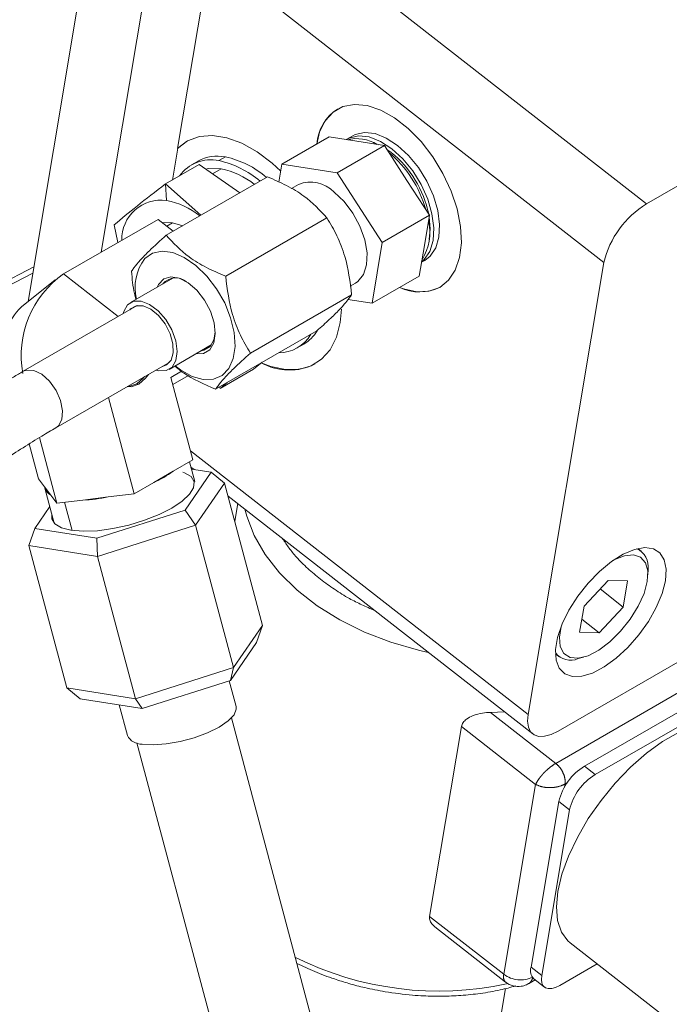
# Model space of a CAD drawing. Units: millimetres. Extents: x 7 to 835, y 2 to 581.
# Drawn here: x 697 to 705, y 480 to 492 of the extents above; entities that cross this region are included whole.
import ezdxf

# ---------------------------------------------------------------- set-up
doc = ezdxf.new("R2010")
doc.units = ezdxf.units.MM
doc.linetypes.add('PHANTOM', pattern=[12.7, 6.35, -1.27, 1.27, -1.27, 1.27, -1.27])

msp = doc.modelspace()

# ---------------------------------------------------------------- linework, layer by layer
at = {"color": 8, "linetype": 'PHANTOM', "lineweight": 0}
for p, q in [((699.7459, 493.1456), (704.5332, 489.4056)), ((704.0144, 488.6923), (699.2271, 492.4323)), ((699.4129, 489.9772), (699.3333, 489.9313)), ((699.36, 489.8309), (699.2559, 489.7708)), ((698.6869, 489.6476), (698.6971, 489.4483)), ((698.7695, 489.1762), (698.6996, 489.1359)), ((694.4543, 487.2729), (697.0846, 488.6379)), ((698.1103, 488.0349), (697.4464, 488.554)), ((698.3355, 487.2165), (698.3605, 487.2126)), ((699.3401, 487.1767), (699.3487, 487.1607)), ((698.9889, 486.3995), (703.0921, 483.194)), ((697.4594, 485.7746), (697.5507, 485.4315)), ((703.4294, 482.5982), (705.7275, 483.9249)), ((702.6352, 483.2187), (703.4294, 482.5982)), ((702.2836, 483.0459), (703.1849, 482.3418)), ((703.7781, 482.5632), (703.9087, 482.4612)), ((703.1849, 482.3418), (702.7973, 480.0316)), ((703.5366, 482.3127), (703.5423, 482.3468)), ((703.5423, 482.3468), (703.568, 482.3617)), ((703.5974, 482.0332), (703.4669, 482.1352)), ((702.7973, 480.0316), (701.8961, 480.7357)), ((703.1287, 480.1192), (703.2592, 480.0172))]:
    msp.add_line(p, q, dxfattribs=at)
at = {"color": 7, "linetype": 'Continuous', "lineweight": 15}
for p, q in [((697.0138, 488.2159), (697.7276, 492.4712)), ((699.2271, 492.4323), (698.8327, 490.0811)), ((709.3945, 492.212), (704.5332, 489.4056)), ((697.9022, 488.8171), (698.4239, 491.9272)), ((700.7749, 490.5582), (700.774, 490.5577)), ((700.9624, 490.2334), (700.8917, 490.1926)), ((698.9419, 490.1645), (698.8336, 490.0816)), ((698.9419, 490.1645), (698.9411, 490.164)), ((700.1014, 489.8882), (700.6759, 490.2199)), ((700.6759, 490.2199), (701.0116, 490.1671)), ((700.7728, 489.7826), (701.3474, 490.1143)), ((701.0116, 490.1671), (701.3474, 490.1143)), ((701.2779, 490.1252), (701.2111, 490.1522)), ((701.3474, 490.1143), (701.6209, 489.6911)), ((698.7687, 489.6948), (698.8336, 490.0816)), ((698.8336, 490.0816), (698.8327, 490.0811)), ((701.4291, 490.0304), (701.3771, 490.0682)), ((699.094, 489.8826), (698.6869, 489.6476)), ((699.0804, 489.9248), (699.0008, 489.8788)), ((699.5897, 489.5405), (699.094, 489.8826)), ((700.0649, 489.6707), (700.1014, 489.8882)), ((700.1014, 489.8882), (700.7728, 489.7826)), ((700.7728, 489.7826), (701.32, 488.9363)), ((699.1158, 489.2669), (698.6869, 489.6476)), ((698.6942, 489.0235), (699.9255, 489.7343)), ((700.3024, 489.6416), (700.2168, 489.5922)), ((701.6209, 489.6911), (701.8945, 489.2679)), ((698.5954, 489.2173), (697.4464, 488.554)), ((698.0631, 489.1506), (698.1068, 488.9353)), ((698.78, 489.073), (698.5954, 489.2173)), ((698.7695, 489.1762), (698.647, 489.177)), ((698.8953, 489.1396), (698.7695, 489.1762)), ((699.4167, 488.5253), (700.6479, 489.2361)), ((701.32, 488.9363), (701.8945, 489.2679)), ((701.8945, 489.2679), (701.8324, 488.8976)), ((701.32, 488.9363), (701.1957, 488.1956)), ((701.8324, 488.8976), (701.7703, 488.5272)), ((701.7985, 488.6954), (701.8373, 488.7178)), ((704.0144, 488.6923), (703.0921, 483.194)), ((694.3865, 487.1688), (697.0719, 488.5624)), ((697.3435, 488.483), (696.9353, 488.1523)), ((698.7733, 488.501), (698.2599, 488.2046)), ((700.9295, 488.4045), (700.9948, 488.4422)), ((701.1957, 488.1956), (701.7703, 488.5272)), ((702.0239, 488.3925), (702.0248, 488.3931)), ((699.717, 487.5888), (700.9483, 488.2996)), ((701.1957, 488.1956), (700.9027, 488.2417)), ((698.3415, 488.1683), (696.9564, 487.3687)), ((699.2949, 487.1506), (700.5262, 487.8614)), ((698.7289, 487.392), (699.2424, 487.6885)), ((700.2863, 487.652), (700.3659, 487.6979)), ((697.3532, 486.6813), (698.7384, 487.4809)), ((699.7558, 487.3957), (699.8617, 487.4778)), ((698.7509, 487.294), (698.8797, 487.3683)), ((699.3487, 487.1607), (699.7558, 487.3957)), ((700.5034, 487.4576), (700.5043, 487.4581)), ((698.7509, 487.294), (699.0181, 486.2898)), ((698.7742, 487.2065), (698.9666, 487.3176)), ((699.3487, 487.1607), (699.4333, 487.2305)), ((697.9917, 487.0498), (698.3037, 485.8774)), ((697.1523, 486.5618), (697.3649, 485.7631)), ((697.0278, 486.4848), (697.1405, 486.0612)), ((699.0181, 486.2898), (698.7788, 486.1517)), ((699.041, 486.0257), (698.977, 486.2661)), ((698.9938, 486.203), (699.0319, 486.1732)), ((699.2408, 486.1402), (699.0004, 486.1782)), ((697.1405, 486.0612), (697.2157, 485.9613)), ((698.7788, 486.1517), (698.543, 486.0155)), ((698.9228, 485.6792), (699.2408, 486.1402)), ((699.2408, 486.1402), (699.4041, 486.0078)), ((697.2157, 485.9613), (697.2897, 485.8629)), ((697.2185, 485.9464), (697.3321, 485.5196)), ((698.543, 486.0155), (698.3037, 485.8774)), ((699.4041, 486.0078), (699.0511, 485.4961)), ((699.8653, 484.2748), (699.4041, 486.0078)), ((697.3649, 485.7631), (697.2897, 485.8629)), ((697.6793, 485.8014), (697.3649, 485.7631)), ((697.9892, 485.8391), (697.6793, 485.8014)), ((698.3037, 485.8774), (697.9892, 485.8391)), ((699.4462, 485.8496), (703.1492, 482.9566)), ((703.4572, 482.991), (708.3185, 485.7974)), ((697.2784, 485.7215), (697.0957, 485.4567)), ((697.8503, 485.3375), (698.9228, 485.6792)), ((698.9228, 485.6792), (699.0511, 485.4961)), ((699.5632, 485.7581), (699.5274, 485.5445)), ((697.0229, 485.2491), (697.0957, 485.4567)), ((697.0957, 485.4567), (697.8503, 485.3375)), ((699.0511, 485.4961), (697.8606, 485.1167)), ((699.5123, 483.7631), (699.0511, 485.4961)), ((697.8606, 485.1167), (697.8503, 485.3375)), ((697.8606, 485.1167), (697.0229, 485.2491)), ((697.4841, 483.5161), (697.0229, 485.2491)), ((704.4686, 485.1797), (704.4266, 485.2125)), ((698.3217, 483.3838), (697.8606, 485.1167)), ((704.5501, 484.8921), (704.5514, 484.9583)), ((704.0651, 484.8228), (703.7733, 484.511)), ((703.9687, 484.7198), (704.2504, 484.4998)), ((704.3037, 484.8172), (704.0651, 484.8228)), ((704.2504, 484.4998), (704.3037, 484.8172)), ((703.7733, 484.511), (703.7201, 484.1936)), ((703.9586, 484.188), (704.2504, 484.4998)), ((699.5123, 483.7631), (699.8653, 484.2748)), ((699.8653, 484.2748), (699.7924, 484.0672)), ((703.7469, 484.3534), (703.9586, 484.188)), ((703.7201, 484.1936), (703.9586, 484.188)), ((699.7924, 484.0672), (699.4745, 483.6062)), ((703.4262, 483.9319), (703.4682, 483.8991)), ((703.703, 483.8723), (703.7669, 483.8896)), ((698.3217, 483.3838), (699.5123, 483.7631)), ((699.4745, 483.6062), (699.5123, 483.7631)), ((699.4745, 483.6062), (698.402, 483.2645)), ((699.5435, 483.2879), (699.4601, 483.6016)), ((703.7781, 482.5632), (705.6343, 483.6348)), ((703.9087, 482.4612), (705.7649, 483.5328)), ((697.4841, 483.5161), (698.3217, 483.3838)), ((697.6474, 483.3837), (697.4841, 483.5161)), ((698.402, 483.2645), (697.6474, 483.3837)), ((698.1237, 483.3085), (698.2227, 482.9364)), ((698.402, 483.2645), (698.3217, 483.3838)), ((702.6352, 483.2187), (702.8071, 483.2239)), ((701.2281, 476.6139), (699.488, 483.1529)), ((701.8961, 480.7357), (702.2836, 483.0459)), ((698.338, 482.8469), (700.0781, 476.3079)), ((703.1287, 480.1192), (703.4669, 482.1352)), ((703.2592, 480.0172), (703.5974, 482.0332)), ((701.9575, 480.6106), (702.8202, 479.9366)), ((703.6058, 480.4138), (705.2084, 479.1618)), ((703.9332, 480.158), (703.4783, 479.8954)), ((703.0991, 479.9171), (703.1797, 479.9637)), ((703.163, 479.9768), (703.2935, 479.8748)), ((702.726, 479.3009), (702.8195, 479.8582))]:
    msp.add_line(p, q, dxfattribs=at)
at = {"color": 7, "linetype": 'Continuous', "lineweight": 15, "flags": 128}
for points in [[(701.5316, 488.3894), (701.5798, 488.3716), (701.7403, 488.3366), (701.8884, 488.3426), (702.0188, 488.3896), (702.1269, 488.4759), (702.2086, 488.5982), (702.2611, 488.7523), (702.2824, 488.9324), (702.2718, 489.1322), (702.2297, 489.3444), (702.1575, 489.5613), (702.0579, 489.7751), (701.9345, 489.978), (701.7917, 490.1628), (701.6348, 490.3227), (701.4693, 490.452), (701.3013, 490.5459), (701.1368, 490.6012), (700.9818, 490.6158), (700.8418, 490.5891), (700.7221, 490.5222), (700.6267, 490.4174), (700.5593, 490.2786), (700.5251, 490.1328)], [(700.0873, 489.8043), (699.9819, 489.901), (699.7992, 490.0392), (699.6142, 490.1429), (699.4323, 490.2093), (699.2586, 490.2366), (699.0978, 490.2238), (698.9545, 490.1715), (698.8327, 490.0811)], [(701.799, 488.6987), (701.8314, 488.7276), (701.8992, 488.828), (701.9385, 488.9588), (701.9471, 489.1135), (701.9248, 489.2843), (701.8726, 489.4626), (701.7932, 489.6395), (701.6905, 489.8062), (701.5697, 489.9543), (701.4368, 490.0763), (701.2985, 490.1661), (701.1618, 490.2193), (701.0334, 490.2331), (700.9199, 490.2069), (700.883, 490.1873)], [(701.8373, 488.7178), (701.9021, 488.7684), (701.9699, 488.8688), (702.0092, 488.9996), (702.0178, 489.1543), (701.9955, 489.3251), (701.9433, 489.5034), (701.8639, 489.6804), (701.7612, 489.847), (701.6404, 489.9951), (701.5075, 490.1171), (701.3692, 490.2069), (701.2325, 490.2601), (701.1041, 490.2739), (700.9906, 490.2477), (700.9624, 490.2334)], [(699.36, 489.8309), (699.2131, 489.8345), (699.1888, 489.8309)], [(700.7337, 489.5495), (700.8556, 489.4347), (700.9634, 489.2932), (701.0497, 489.1345), (701.1087, 488.9695), (701.1364, 488.8094), (701.1307, 488.6652), (701.0923, 488.5467), (701.0236, 488.4619), (700.9948, 488.4422)], [(701.8914, 488.9738), (701.9037, 489.1029), (701.8912, 489.248)], [(698.4323, 488.7389), (698.5269, 488.8046), (698.643, 488.8296), (698.7743, 488.8123), (698.9137, 488.7538), (699.0538, 488.6572), (699.187, 488.5277), (699.306, 488.3723), (699.4046, 488.1994), (699.4773, 488.0182), (699.5203, 487.8387), (699.5312, 487.6703), (699.5094, 487.5223), (699.4562, 487.4026), (699.3743, 487.3176), (699.2683, 487.272), (699.1438, 487.2681), (699.0075, 487.3063), (698.8668, 487.3844), (698.8012, 487.4338)], [(698.5835, 488.3914), (698.6004, 488.426), (698.6636, 488.4917), (698.7501, 488.5178), (698.8522, 488.5022), (698.9608, 488.4461), (699.0662, 488.3545), (699.1592, 488.2357), (699.2314, 488.1001), (699.2764, 487.9598), (699.2902, 487.8273), (699.2716, 487.7143), (699.2223, 487.6308), (699.2223, 487.6308)], [(698.2245, 488.1768), (698.2974, 488.2202), (698.3895, 488.2223), (698.4918, 488.1828), (698.5945, 488.1058), (698.6873, 487.9986), (698.7612, 487.8718), (698.8091, 487.7378), (698.8261, 487.6098), (698.8107, 487.5002), (698.7643, 487.4198), (698.6914, 487.3764), (698.5993, 487.3744), (698.5678, 487.3824)], [(698.1709, 488.0698), (698.1781, 488.0964), (698.2245, 488.1768)], [(698.2504, 488.1157), (698.2602, 488.1269), (698.3272, 488.1655), (698.4124, 488.1644), (698.5065, 488.1236), (698.5992, 488.0475), (698.6806, 487.9444), (698.7418, 487.8255), (698.7762, 487.7037), (698.7801, 487.5921), (698.753, 487.5028), (698.6979, 487.4456), (698.6473, 487.4283)], [(699.8488, 487.4703), (699.9664, 487.4256), (700.1427, 487.3883), (700.3073, 487.3908), (700.4554, 487.4331), (700.583, 487.5141), (700.6865, 487.6314), (700.763, 487.7817), (700.8103, 487.9608), (700.8263, 488.1256)], [(699.2264, 487.6694), (699.2743, 487.7524), (699.2901, 487.8498)], [(699.2223, 487.6308), (699.1465, 487.5844), (699.0526, 487.5789)], [(699.1225, 487.6192), (699.1513, 487.6247), (699.2264, 487.6694)], [(698.4317, 487.3039), (698.4191, 487.2879), (698.3355, 487.2165)], [(698.4772, 487.3301), (698.444, 487.284), (698.3605, 487.2126)], [(698.3605, 487.2126), (698.2662, 487.1814), (698.2206, 487.182)], [(698.3355, 487.2165), (698.2413, 487.1853), (698.2247, 487.1844)], [(697.3041, 485.6249), (697.3038, 485.5718), (697.3411, 485.5105), (697.4199, 485.4637), (697.5363, 485.4336), (697.6843, 485.4219), (697.8566, 485.429), (698.0445, 485.4547), (698.2387, 485.4976), (698.4293, 485.5556), (698.6068, 485.6258), (698.7623, 485.7046), (698.888, 485.7881), (698.9777, 485.8722), (699.0267, 485.9525), (699.0327, 486.0252), (698.9954, 486.0864), (698.9166, 486.1333), (698.8955, 486.1409)], [(704.7618, 484.8201), (704.7711, 484.9589), (704.749, 485.0733), (704.6964, 485.158), (704.616, 485.209), (704.5113, 485.2239), (704.3874, 485.202), (704.2499, 485.1444), (704.1055, 485.0537), (703.9607, 484.9342), (703.8223, 484.7915), (703.6969, 484.6322), (703.5903, 484.4638), (703.5075, 484.2942), (703.4524, 484.1313), (703.4274, 483.9826), (703.4339, 483.8553), (703.4715, 483.7552), (703.5384, 483.6869), (703.6315, 483.6538), (703.7465, 483.6573), (703.8779, 483.6973), (704.0197, 483.7718), (704.1652, 483.8775), (704.3076, 484.0094), (704.4402, 484.1613), (704.5569, 484.3261), (704.6522, 484.4961), (704.7216, 484.6634), (704.7618, 484.8201)], [(704.5422, 484.8116), (704.5485, 484.9387), (704.5211, 485.0386), (704.4616, 485.105), (704.3739, 485.1337), (704.2635, 485.1229), (704.1372, 485.0734), (704.1202, 485.0643)], [(703.4958, 484.2651), (703.4742, 484.1327), (703.4848, 484.0183), (703.5286, 483.9345), (703.6028, 483.8866), (703.7026, 483.8775), (703.8219, 483.9079), (703.9531, 483.9759), (704.088, 484.0771), (704.2182, 484.2052), (704.3353, 484.3522), (704.4322, 484.5088), (704.5026, 484.6652), (704.5422, 484.8116), (704.5422, 484.8116)], [(698.3999, 482.8332), (698.5339, 482.8241), (698.6917, 482.8347), (698.8626, 482.8642), (699.0349, 482.9105), (699.1968, 482.9707), (699.3373, 483.0404), (699.4469, 483.1151), (699.5181, 483.1895), (699.546, 483.2587), (699.5435, 483.2879)], [(703.0921, 483.194), (703.0856, 483.1096), (703.0963, 483.0381), (703.1239, 482.9825), (703.1672, 482.9448), (703.2246, 482.9265), (703.2939, 482.9282), (703.3724, 482.95), (703.4572, 482.991)], [(705.6374, 483.0143), (705.5611, 483.0602), (705.4296, 483.0951), (705.2761, 483.0924), (705.1047, 483.052), (704.9201, 482.9752), (704.7274, 482.8639), (704.5319, 482.7213), (704.3387, 482.5513), (704.1533, 482.3583), (703.9807, 482.1478), (703.8255, 481.9255), (703.692, 481.6974), (703.584, 481.4698), (703.5042, 481.2488), (703.4549, 481.0405)], [(703.4549, 481.0405), (703.4374, 480.8506), (703.4522, 480.6843), (703.4989, 480.546), (703.5762, 480.4396), (703.6058, 480.4138)], [(703.2592, 480.0172), (703.2553, 479.9665), (703.2618, 479.9237), (703.2783, 479.8903), (703.3043, 479.8676), (703.3388, 479.8567), (703.3803, 479.8577), (703.4275, 479.8708), (703.4783, 479.8954)]]:
    msp.add_lwpolyline(points, dxfattribs=at)
at = {"color": 8, "linetype": 'PHANTOM', "lineweight": 0, "flags": 128}
for points in [[(697.353, 486.6811), (697.3831, 486.7047), (697.4252, 486.782), (697.4346, 486.8886), (697.4103, 487.0116), (697.3552, 487.1362), (697.2759, 487.2474), (697.182, 487.3318), (697.0848, 487.3792), (696.9961, 487.3839), (696.9564, 487.3687)], [(701.8802, 483.948), (701.7621, 483.9746), (701.426, 484.071), (701.1051, 484.1947), (700.8045, 484.3437), (700.5293, 484.5154), (700.2839, 484.7071), (700.0724, 484.9156), (699.8983, 485.1375), (699.7644, 485.3692), (699.6728, 485.6068), (699.6514, 485.6892)]]:
    msp.add_lwpolyline(points, dxfattribs=at)
at = {"color": 7, "linetype": 'Continuous', "lineweight": 15}
for centre, radius, start, end in [((701.0756, 490.0967), 0.5508, 123.08595, 176.17949), ((701.0056, 489.7126), 0.4868, 58.59539, 103.52147), ((700.477, 488.9405), 1.43, 16.03036, 49.78591), ((700.6013, 489.0132), 1.3115, 11.87331, 50.86422), ((699.2367, 489.4751), 0.4663, 78.03644, 144.5073), ((699.3183, 489.4962), 0.4902, 78.88002, 119.04025), ((699.0946, 488.8244), 1.1323, 49.21102, 77.83012), ((699.1742, 488.8703), 1.1323, 49.21102, 77.83012), ((699.1697, 488.8843), 0.9656, 51.77834, 78.63036), ((700.4502, 489.2776), 0.3928, 43.80277, 112.10311), ((698.6333, 488.9737), 0.4788, 82.34535, 181.29795), ((698.5068, 488.5016), 0.9656, 51.77834, 78.63036), ((705.1332, 488.424), 1.1505, 121.43155, 166.51085), ((701.2785, 489.056), 0.62, 327.87924, 13.07583), ((698.9073, 488.3858), 0.5919, 143.37616, 193.6328), ((698.1427, 487.5622), 1.2118, 125.07162, 190.47335), ((698.8111, 488.2991), 0.2061, 51.33353, 139.92943), ((701.7755, 488.8863), 0.5527, 243.91032, 296.81334), ((697.3528, 487.6889), 0.6237, 132.01941, 195.38245), ((700.1243, 488.1037), 0.4722, 300.76745, 329.0235), ((700.0559, 488.0512), 0.4594, 270.43031, 329.5643), ((700.1892, 488.0913), 0.7072, 241.31436, 296.46312), ((697.9703, 487.2799), 1.3881, 294.36796, 305.62666), ((697.3499, 485.9852), 0.1363, 190.09939, 243.82767), ((697.5819, 487.8926), 2.0935, 272.66668, 281.21892), ((704.3122, 484.9901), 0.2413, 352.44453, 65.26777), ((703.6099, 484.0799), 0.2276, 216.14105, 294.15487), ((698.389, 483.0182), 0.1854, 206.19141, 273.35879), ((704.1381, 481.9742), 0.6903, 121.43118, 166.51198), ((704.2687, 481.8723), 0.6903, 121.43063, 166.5122), ((703.2639, 480.0764), 0.1419, 162.4476, 224.63077)]:
    msp.add_arc(centre, radius, start, end, dxfattribs=at)
at = {"color": 8, "linetype": 'PHANTOM', "lineweight": 0}
for centre, radius, start, end in [((702.0111, 483.7477), 3.9211, 243.53749, 282.09033), ((702.8875, 480.0031), 0.0946, 162.45125, 224.59268), ((703.0004, 480.2996), 0.3362, 232.85777, 296.08915), ((703.0432, 480.0059), 0.1049, 302.17695, 352.83287)]:
    msp.add_arc(centre, radius, start, end, dxfattribs=at)
at = {"color": 7, "linetype": 'Continuous', "lineweight": 15}
for points, knots in [([(698.6869, 489.6476), (698.5667, 489.5556), (698.3238, 489.3698), (698.1506, 489.2242), (698.0631, 489.1506)], [0, 0, 0, 0, 0.4952156, 1, 1, 1, 1]), ([(699.9255, 489.7343), (700.0042, 489.7004), (700.1635, 489.6318), (700.4274, 489.4727), (700.5625, 489.3277), (700.6479, 489.2361)], [0, 0, 0, 0, 0.2648638, 0.5354703, 1, 1, 1, 1]), ([(700.6479, 489.2361), (700.6901, 489.1642), (700.7753, 489.0187), (700.8956, 488.7104), (700.9279, 488.4587), (700.9483, 488.2996)], [0, 0, 0, 0, 0.2648629, 0.5354701, 1, 1, 1, 1]), ([(698.6942, 489.0235), (698.6221, 488.9586), (698.5007, 488.8491), (698.3756, 488.7194), (698.31, 488.64), (698.2817, 488.5991), (698.2721, 488.5853)], [0, 0, 0, 0, 0.36408151, 0.61334244, 0.86932501, 1, 1, 1, 1]), ([(699.4167, 488.5253), (699.3379, 488.5592), (699.1787, 488.6278), (698.9147, 488.787), (698.7796, 488.9319), (698.6942, 489.0235)], [0, 0, 0, 0, 0.2648646, 0.5354704, 1, 1, 1, 1]), ([(698.2721, 488.5853), (698.28, 488.4938), (698.2901, 488.3768), (698.3203, 488.2672), (698.3269, 488.2433)], [0, 0, 0, 0, 0.7818292, 1, 1, 1, 1]), ([(699.717, 487.5888), (699.6749, 487.6608), (699.5897, 487.8062), (699.4694, 488.1145), (699.4371, 488.3662), (699.4167, 488.5253)], [0, 0, 0, 0, 0.2648645, 0.5354693, 1, 1, 1, 1]), ([(700.9483, 488.2996), (700.9191, 488.2594), (700.8698, 488.1916), (700.7451, 488.0621), (700.6308, 487.9546), (700.5526, 487.8849), (700.5262, 487.8614)], [0, 0, 0, 0, 0.36408062, 0.61334192, 0.86932484, 1, 1, 1, 1]), ([(699.2949, 487.1506), (699.3045, 487.1644), (699.3323, 487.2046), (699.3977, 487.2838), (699.5223, 487.4133), (699.6449, 487.5239), (699.717, 487.5888)], [0, 0, 0, 0, 0.1306755, 0.380246, 0.635917, 1, 1, 1, 1]), ([(696.9564, 487.3687), (696.9165, 487.3454), (696.8, 487.2776), (696.5966, 487.1531), (696.3459, 486.9929), (696.0899, 486.8222), (695.8325, 486.6439), (695.5773, 486.4605), (695.3281, 486.2748), (695.0886, 486.0895), (694.8623, 485.9072), (694.6524, 485.7303), (694.4619, 485.5612), (694.3142, 485.422), (694.2359, 485.3421), (694.206, 485.3117)], [0, 0, 0, 0, 0.043117, 0.1258939, 0.2082215, 0.2902221, 0.3720462, 0.4537983, 0.5355652, 0.6174126, 0.6994426, 0.7817914, 0.8646659, 0.9484222, 1, 1, 1, 1]), ([(698.7981, 487.432), (698.8322, 487.4039), (698.9688, 487.2915), (699.1551, 487.211), (699.2949, 487.1506)], [0, 0, 0, 0, 0.2497045, 1, 1, 1, 1]), ([(694.7777, 484.761), (694.7983, 484.7821), (694.8561, 484.8412), (694.9731, 484.9526), (695.1345, 485.0975), (695.3204, 485.2558), (695.5268, 485.4239), (695.7497, 485.598), (695.9846, 485.7748), (696.2272, 485.9507), (696.4728, 486.1225), (696.7171, 486.287), (696.955, 486.4408), (697.1689, 486.5734), (697.2964, 486.648), (697.3532, 486.6813)], [0, 0, 0, 0, 0.0426388, 0.1196569, 0.1984047, 0.2786473, 0.3597898, 0.4414823, 0.5235069, 0.6057148, 0.6879979, 0.7702473, 0.8523516, 0.9341922, 1, 1, 1, 1]), ([(702.2836, 483.0459), (702.289, 483.0625), (702.2997, 483.0957), (702.3494, 483.1426), (702.4291, 483.185), (702.5315, 483.213), (702.6035, 483.217), (702.6352, 483.2187)], [0, 0, 0, 0, 0.15249359, 0.30426986, 0.51654651, 0.78779122, 1, 1, 1, 1]), ([(701.9578, 480.611), (701.9415, 480.6258), (701.9112, 480.6533), (701.8934, 480.6988), (701.8953, 480.7256), (701.8961, 480.7357)], [0, 0, 0, 0, 0.4198556, 0.7822489, 1, 1, 1, 1]), ([(700.2832, 480.1646), (700.3544, 480.1304), (700.5009, 480.06), (700.714, 479.9808), (700.9179, 479.9169), (701.1236, 479.8627), (701.2724, 479.835), (701.3555, 479.8195)], [0, 0, 0, 0, 0.2150086, 0.4420875, 0.6044865, 0.7792306, 1, 1, 1, 1]), ([(702.8208, 479.9376), (702.8222, 479.936), (702.8449, 479.9111), (702.9118, 479.887), (702.9979, 479.8806), (703.0628, 479.8963), (703.0898, 479.9136), (703.098, 479.9189)], [0, 0, 0, 0, 0.0220187, 0.3411307, 0.6749693, 0.9008219, 1, 1, 1, 1]), ([(701.3555, 479.8195), (701.4663, 479.8035), (701.6222, 479.781), (701.8532, 479.7665), (702.0495, 479.7626), (702.2805, 479.7718), (702.5172, 479.797), (702.7417, 479.835), (702.8808, 479.8729), (702.9435, 479.89)], [0, 0, 0, 0, 0.2031942, 0.2858067, 0.4224814, 0.5637574, 0.714644, 0.8713376, 1, 1, 1, 1])]:
    msp.add_open_spline(points, degree=3, knots=knots, dxfattribs=at)
at = {"color": 8, "linetype": 'PHANTOM', "lineweight": 0}
for points, knots in [([(700.569, 484.8378), (700.4645, 484.9252), (700.2809, 485.0788), (700.1606, 485.2557), (700.1088, 485.3319)], [0, 0, 0, 0, 0.56888397, 1, 1, 1, 1]), ([(701.2274, 484.458), (701.123, 484.5039), (700.8807, 484.6102), (700.682, 484.7553), (700.569, 484.8378)], [0, 0, 0, 0, 0.4311181, 1, 1, 1, 1]), ([(703.1849, 482.3418), (703.1957, 482.3625), (703.2128, 482.3951), (703.2509, 482.4439), (703.2846, 482.4816), (703.3205, 482.5169), (703.37, 482.56), (703.4059, 482.5831), (703.4294, 482.5982)], [0, 0, 0, 0, 0.2419276, 0.3797967, 0.5036109, 0.6337067, 0.7598768, 1, 1, 1, 1]), ([(703.4294, 482.5982), (703.447, 482.582), (703.4822, 482.5496), (703.5219, 482.4808), (703.5456, 482.4084), (703.5434, 482.3673), (703.5423, 482.3468)], [0, 0, 0, 0, 0.2500014, 0.5000008, 0.7500004, 1, 1, 1, 1]), ([(703.1849, 482.3418), (703.2111, 482.3306), (703.2634, 482.3084), (703.3487, 482.301), (703.4153, 482.3057), (703.479, 482.3172), (703.5172, 482.3351), (703.5423, 482.3468)], [0, 0, 0, 0, 0.2522166, 0.5029564, 0.6332505, 0.7596186, 1, 1, 1, 1])]:
    msp.add_open_spline(points, degree=3, knots=knots, dxfattribs=at)

doc.saveas('drawing.dxf')
